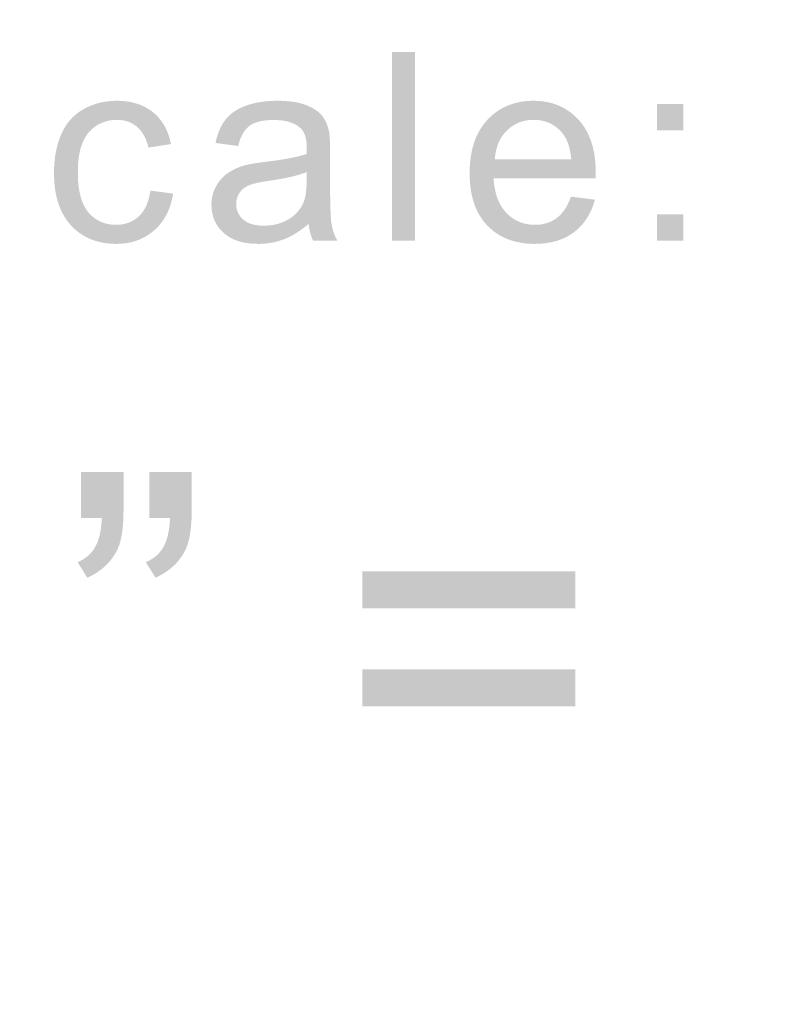
# Model space of a CAD drawing. Units: inches. Extents: x 0 to 8.5, y 0 to 11.
# Drawn here: x 7.6 to 7.8, y 1 to 1.2 of the extents above; entities that cross this region are included whole.
import ezdxf

# ---------------------------------------------------------------- set-up
doc = ezdxf.new("R2010")
doc.units = ezdxf.units.IN
doc.header["$LTSCALE"] = 0.03937
doc.header["$MEASUREMENT"] = 0
doc.layers.add('T Block', color=7, linetype='Continuous', true_color=0x000000)

msp = doc.modelspace()

# ---------------------------------------------------------------- hatches: boundary and pattern name
at = {"layer": 'T Block', "true_color": 0x000000, "extrusion": (0, 0, -1)}
for points in [[(-7.73593, 1.16657), (-7.73593, 1.21312), (-7.74164, 1.21312), (-7.74164, 1.16657)], [(-7.67638, 1.17893), (-7.68199, 1.17819), (-7.68193, 1.17783), (-7.68187, 1.17748), (-7.68179, 1.17713), (-7.68172, 1.17678), (-7.68163, 1.17644), (-7.68155, 1.1761), (-7.68145, 1.17577), (-7.68135, 1.17544), (-7.68125, 1.17512), (-7.68114, 1.17481), (-7.68102, 1.1745), (-7.6809, 1.17419), (-7.68077, 1.17389), (-7.68064, 1.17359), (-7.6805, 1.1733), (-7.68035, 1.17301), (-7.6802, 1.17273), (-7.68005, 1.17245), (-7.67989, 1.17218), (-7.67972, 1.17192), (-7.67955, 1.17165), (-7.67937, 1.1714), (-7.67918, 1.17114), (-7.67899, 1.1709), (-7.6788, 1.17065), (-7.6786, 1.17042), (-7.67839, 1.17018), (-7.67818, 1.16996), (-7.67796, 1.16973), (-7.67774, 1.16951), (-7.67751, 1.1693), (-7.67727, 1.16909), (-7.67703, 1.16889), (-7.67679, 1.1687), (-7.67655, 1.16851), (-7.6763, 1.16832), (-7.67605, 1.16815), (-7.67579, 1.16798), (-7.67553, 1.16782), (-7.67527, 1.16766), (-7.675, 1.16751), (-7.67474, 1.16736), (-7.67446, 1.16723), (-7.67419, 1.16709), (-7.67391, 1.16697), (-7.67363, 1.16685), (-7.67334, 1.16674), (-7.67305, 1.16663), (-7.67276, 1.16653), (-7.67246, 1.16644), (-7.67216, 1.16635), (-7.67186, 1.16627), (-7.67155, 1.1662), (-7.67124, 1.16613), (-7.67093, 1.16607), (-7.67061, 1.16602), (-7.67029, 1.16597), (-7.66997, 1.16593), (-7.66964, 1.16589), (-7.66931, 1.16586), (-7.66898, 1.16584), (-7.66864, 1.16582), (-7.6683, 1.16581), (-7.66795, 1.16581), (-7.66752, 1.16581), (-7.6671, 1.16583), (-7.66668, 1.16585), (-7.66627, 1.16588), (-7.66586, 1.16592), (-7.66545, 1.16597), (-7.66506, 1.16603), (-7.66466, 1.16609), (-7.66428, 1.16617), (-7.66389, 1.16625), (-7.66352, 1.16634), (-7.66314, 1.16645), (-7.66278, 1.16656), (-7.66242, 1.16668), (-7.66206, 1.1668), (-7.66171, 1.16694), (-7.66137, 1.16709), (-7.66103, 1.16724), (-7.66069, 1.1674), (-7.66036, 1.16757), (-7.66004, 1.16776), (-7.65972, 1.16795), (-7.65941, 1.16814), (-7.6591, 1.16835), (-7.6588, 1.16857), (-7.6585, 1.16879), (-7.65821, 1.16903), (-7.65792, 1.16927), (-7.65764, 1.16952), (-7.65737, 1.16978), (-7.6571, 1.17005), (-7.65683, 1.17033), (-7.65657, 1.17061), (-7.65632, 1.17091), (-7.65608, 1.17121), (-7.65584, 1.17152), (-7.65562, 1.17184), (-7.6554, 1.17217), (-7.65519, 1.1725), (-7.65499, 1.17284), (-7.65479, 1.17319), (-7.65461, 1.17354), (-7.65443, 1.17391), (-7.65426, 1.17428), (-7.6541, 1.17466), (-7.65395, 1.17504), (-7.65381, 1.17544), (-7.65367, 1.17584), (-7.65354, 1.17625), (-7.65342, 1.17667), (-7.65331, 1.17709), (-7.65321, 1.17752), (-7.65311, 1.17796), (-7.65303, 1.17841), (-7.65295, 1.17887), (-7.65288, 1.17933), (-7.65282, 1.1798), (-7.65276, 1.18028), (-7.65272, 1.18076), (-7.65268, 1.18126), (-7.65263, 1.18227), (-7.65261, 1.18331), (-7.65262, 1.18398), (-7.65264, 1.18465), (-7.65268, 1.1853), (-7.65273, 1.18595), (-7.65279, 1.18658), (-7.65287, 1.18721), (-7.65296, 1.18782), (-7.65307, 1.18842), (-7.65319, 1.18902), (-7.65333, 1.1896), (-7.65347, 1.19017), (-7.65364, 1.19073), (-7.65381, 1.19128), (-7.65401, 1.19182), (-7.65421, 1.19235), (-7.65443, 1.19287), (-7.65455, 1.19312), (-7.65466, 1.19337), (-7.65479, 1.19362), (-7.65491, 1.19386), (-7.65504, 1.1941), (-7.65518, 1.19433), (-7.65531, 1.19456), (-7.65545, 1.19479), (-7.6556, 1.19501), (-7.65575, 1.19523), (-7.6559, 1.19544), (-7.65605, 1.19565), (-7.65621, 1.19586), (-7.65637, 1.19606), (-7.65654, 1.19626), (-7.65671, 1.19645), (-7.65689, 1.19664), (-7.65706, 1.19683), (-7.65724, 1.19701), (-7.65743, 1.19719), (-7.65762, 1.19736), (-7.65781, 1.19753), (-7.65801, 1.1977), (-7.65821, 1.19786), (-7.65841, 1.19802), (-7.65862, 1.19817), (-7.65883, 1.19832), (-7.65904, 1.19847), (-7.65926, 1.19861), (-7.65948, 1.19875), (-7.65971, 1.19888), (-7.65994, 1.19901), (-7.6604, 1.19926), (-7.66087, 1.19949), (-7.66135, 1.19971), (-7.66183, 1.19991), (-7.66232, 1.20009), (-7.66281, 1.20026), (-7.6633, 1.20041), (-7.6638, 1.20055), (-7.66431, 1.20067), (-7.66482, 1.20077), (-7.66534, 1.20086), (-7.66586, 1.20093), (-7.66638, 1.20099), (-7.66692, 1.20103), (-7.66745, 1.20105), (-7.66799, 1.20106), (-7.66867, 1.20105), (-7.66934, 1.20102), (-7.66966, 1.20099), (-7.66998, 1.20096), (-7.6703, 1.20093), (-7.67061, 1.20089), (-7.67092, 1.20084), (-7.67123, 1.20079), (-7.67153, 1.20073), (-7.67183, 1.20067), (-7.67212, 1.2006), (-7.67241, 1.20053), (-7.6727, 1.20045), (-7.67298, 1.20036), (-7.67326, 1.20027), (-7.67354, 1.20018), (-7.67381, 1.20008), (-7.67407, 1.19997), (-7.67434, 1.19986), (-7.67459, 1.19974), (-7.67485, 1.19962), (-7.6751, 1.19949), (-7.67535, 1.19936), (-7.67559, 1.19922), (-7.67583, 1.19908), (-7.67607, 1.19893), (-7.6763, 1.19878), (-7.67653, 1.19862), (-7.67675, 1.19845), (-7.67697, 1.19828), (-7.67719, 1.1981), (-7.6774, 1.19792), (-7.67761, 1.19774), (-7.67781, 1.19755), (-7.67801, 1.19735), (-7.6782, 1.19715), (-7.67838, 1.19695), (-7.67857, 1.19674), (-7.67874, 1.19653), (-7.67891, 1.19631), (-7.67908, 1.19609), (-7.67924, 1.19586), (-7.6794, 1.19563), (-7.67955, 1.1954), (-7.6797, 1.19516), (-7.67984, 1.19491), (-7.67998, 1.19467), (-7.68011, 1.19441), (-7.68024, 1.19415), (-7.68036, 1.19389), (-7.68048, 1.19362), (-7.68059, 1.19335), (-7.6807, 1.19308), (-7.6808, 1.1928), (-7.6809, 1.19251), (-7.68099, 1.19222), (-7.68108, 1.19193), (-7.68117, 1.19163), (-7.68124, 1.19132), (-7.68132, 1.19102), (-7.68139, 1.1907), (-7.68145, 1.19039), (-7.68145, 1.19039), (-7.6759, 1.18953), (-7.6758, 1.18995), (-7.67568, 1.19036), (-7.67556, 1.19075), (-7.67543, 1.19113), (-7.67536, 1.19131), (-7.67528, 1.19149), (-7.67521, 1.19167), (-7.67513, 1.19185), (-7.67505, 1.19202), (-7.67497, 1.19219), (-7.67488, 1.19235), (-7.6748, 1.19251), (-7.67471, 1.19267), (-7.67461, 1.19282), (-7.67452, 1.19298), (-7.67442, 1.19312), (-7.67432, 1.19327), (-7.67422, 1.19341), (-7.67412, 1.19355), (-7.67401, 1.19369), (-7.6739, 1.19382), (-7.67379, 1.19395), (-7.67368, 1.19407), (-7.67357, 1.19419), (-7.67345, 1.19431), (-7.67333, 1.19443), (-7.67321, 1.19454), (-7.67308, 1.19465), (-7.67295, 1.19475), (-7.67283, 1.19485), (-7.6727, 1.19495), (-7.67256, 1.19505), (-7.67243, 1.19514), (-7.6723, 1.19523), (-7.67216, 1.19531), (-7.67202, 1.19539), (-7.67188, 1.19547), (-7.67174, 1.19555), (-7.6716, 1.19562), (-7.67145, 1.19569), (-7.6713, 1.19575), (-7.67116, 1.19581), (-7.67101, 1.19587), (-7.67085, 1.19593), (-7.6707, 1.19598), (-7.67055, 1.19603), (-7.67039, 1.19607), (-7.67023, 1.19611), (-7.67007, 1.19615), (-7.66991, 1.19619), (-7.66975, 1.19622), (-7.66958, 1.19625), (-7.66942, 1.19627), (-7.66925, 1.1963), (-7.66908, 1.19631), (-7.66891, 1.19633), (-7.66874, 1.19634), (-7.66856, 1.19635), (-7.66839, 1.19635), (-7.66821, 1.19636), (-7.66794, 1.19635), (-7.66768, 1.19634), (-7.66742, 1.19633), (-7.66716, 1.19631), (-7.6669, 1.19628), (-7.66665, 1.19625), (-7.6664, 1.19621), (-7.66615, 1.19616), (-7.66591, 1.19611), (-7.66567, 1.19605), (-7.66543, 1.19599), (-7.6652, 1.19592), (-7.66497, 1.19584), (-7.66474, 1.19576), (-7.66452, 1.19568), (-7.6643, 1.19558), (-7.66408, 1.19548), (-7.66386, 1.19538), (-7.66365, 1.19527), (-7.66344, 1.19515), (-7.66324, 1.19502), (-7.66304, 1.19489), (-7.66284, 1.19476), (-7.66264, 1.19462), (-7.66245, 1.19447), (-7.66226, 1.19431), (-7.66207, 1.19415), (-7.66189, 1.19399), (-7.66171, 1.19382), (-7.66153, 1.19364), (-7.66136, 1.19345), (-7.66119, 1.19326), (-7.66102, 1.19307), (-7.66086, 1.19286), (-7.66071, 1.19265), (-7.66056, 1.19243), (-7.66041, 1.19221), (-7.66027, 1.19198), (-7.66014, 1.19174), (-7.66001, 1.19149), (-7.65988, 1.19124), (-7.65977, 1.19098), (-7.65965, 1.19071), (-7.65954, 1.19043), (-7.65944, 1.19015), (-7.65934, 1.18986), (-7.65925, 1.18957), (-7.65916, 1.18927), (-7.65908, 1.18896), (-7.65901, 1.18864), (-7.65893, 1.18832), (-7.65887, 1.18799), (-7.65881, 1.18765), (-7.65875, 1.1873), (-7.65866, 1.18659), (-7.65858, 1.18585), (-7.65853, 1.18509), (-7.6585, 1.18429), (-7.65849, 1.18347), (-7.6585, 1.18264), (-7.65853, 1.18183), (-7.65858, 1.18105), (-7.65865, 1.1803), (-7.65874, 1.17958), (-7.65879, 1.17924), (-7.65885, 1.17889), (-7.65892, 1.17856), (-7.65898, 1.17823), (-7.65906, 1.17791), (-7.65914, 1.1776), (-7.65922, 1.1773), (-7.65931, 1.177), (-7.6594, 1.17671), (-7.6595, 1.17642), (-7.65961, 1.17615), (-7.65972, 1.17588), (-7.65983, 1.17561), (-7.65995, 1.17536), (-7.66008, 1.17511), (-7.66021, 1.17487), (-7.66034, 1.17464), (-7.66048, 1.17441), (-7.66063, 1.17419), (-7.66078, 1.17398), (-7.66093, 1.17378), (-7.66109, 1.17358), (-7.66125, 1.17339), (-7.66142, 1.17321), (-7.66159, 1.17303), (-7.66177, 1.17286), (-7.66194, 1.1727), (-7.66212, 1.17254), (-7.66231, 1.17238), (-7.66249, 1.17224), (-7.66268, 1.1721), (-7.66287, 1.17196), (-7.66307, 1.17183), (-7.66327, 1.17171), (-7.66347, 1.17159), (-7.66367, 1.17148), (-7.66388, 1.17137), (-7.66409, 1.17127), (-7.66431, 1.17118), (-7.66452, 1.17109), (-7.66475, 1.17101), (-7.66497, 1.17094), (-7.6652, 1.17087), (-7.66543, 1.17081), (-7.66566, 1.17075), (-7.6659, 1.1707), (-7.66613, 1.17065), (-7.66638, 1.17061), (-7.66662, 1.17058), (-7.66687, 1.17055), (-7.66712, 1.17053), (-7.66738, 1.17052), (-7.66764, 1.17051), (-7.6679, 1.1705), (-7.66811, 1.17051), (-7.66831, 1.17051), (-7.66852, 1.17052), (-7.66872, 1.17054), (-7.66892, 1.17055), (-7.66912, 1.17058), (-7.66932, 1.1706), (-7.66951, 1.17063), (-7.6697, 1.17067), (-7.66989, 1.17071), (-7.67008, 1.17075), (-7.67026, 1.1708), (-7.67045, 1.17085), (-7.67063, 1.1709), (-7.67081, 1.17096), (-7.67098, 1.17102), (-7.67116, 1.17109), (-7.67133, 1.17116), (-7.6715, 1.17124), (-7.67167, 1.17131), (-7.67183, 1.1714), (-7.672, 1.17148), (-7.67216, 1.17158), (-7.67232, 1.17167), (-7.67247, 1.17177), (-7.67263, 1.17187), (-7.67278, 1.17198), (-7.67293, 1.17209), (-7.67308, 1.17221), (-7.67323, 1.17233), (-7.67337, 1.17245), (-7.67351, 1.17258), (-7.67365, 1.17271), (-7.67379, 1.17284), (-7.67392, 1.17298), (-7.67405, 1.17313), (-7.67418, 1.17328), (-7.6743, 1.17343), (-7.67442, 1.17358), (-7.67454, 1.17375), (-7.67465, 1.17391), (-7.67476, 1.17408), (-7.67487, 1.17426), (-7.67497, 1.17443), (-7.67507, 1.17462), (-7.67517, 1.17481), (-7.67527, 1.175), (-7.67536, 1.17519), (-7.67545, 1.17539), (-7.67553, 1.1756), (-7.67561, 1.17581), (-7.67569, 1.17602), (-7.67576, 1.17624), (-7.67584, 1.17646), (-7.6759, 1.17669), (-7.67597, 1.17692), (-7.67609, 1.1774), (-7.6762, 1.17789), (-7.67629, 1.1784)], [(-7.80128, 1.19379), (-7.80128, 1.2003), (-7.80779, 1.2003), (-7.80779, 1.19379)], [(-7.80128, 1.16657), (-7.80128, 1.17308), (-7.80779, 1.17308), (-7.80779, 1.16657)], [(-7.6593, 1.09824), (-7.6593, 1.10958), (-7.6593, 1.10958), (-7.66977, 1.10958), (-7.66977, 1.10958), (-7.66977, 1.10063), (-7.66974, 1.09887), (-7.66971, 1.09804), (-7.66967, 1.09725), (-7.66961, 1.09648), (-7.66954, 1.09575), (-7.66945, 1.09504), (-7.66935, 1.09437), (-7.66924, 1.09373), (-7.66912, 1.09313), (-7.66898, 1.09255), (-7.6689, 1.09228), (-7.66883, 1.09201), (-7.66875, 1.09175), (-7.66866, 1.0915), (-7.66858, 1.09125), (-7.66848, 1.09102), (-7.66839, 1.09079), (-7.66829, 1.09057), (-7.66819, 1.09036), (-7.66809, 1.09015), (-7.66794, 1.08988), (-7.66779, 1.08961), (-7.66763, 1.08935), (-7.66746, 1.08909), (-7.6673, 1.08883), (-7.66712, 1.08858), (-7.66694, 1.08833), (-7.66676, 1.08809), (-7.66657, 1.08785), (-7.66638, 1.08762), (-7.66618, 1.08739), (-7.66597, 1.08716), (-7.66576, 1.08694), (-7.66555, 1.08672), (-7.66533, 1.08651), (-7.66511, 1.0863), (-7.66488, 1.0861), (-7.66464, 1.0859), (-7.6644, 1.0857), (-7.66416, 1.08551), (-7.66391, 1.08532), (-7.66365, 1.08514), (-7.66339, 1.08496), (-7.66313, 1.08478), (-7.66286, 1.08461), (-7.66258, 1.08444), (-7.6623, 1.08428), (-7.66201, 1.08412), (-7.66172, 1.08397), (-7.66143, 1.08382), (-7.66113, 1.08368), (-7.66082, 1.08354), (-7.66082, 1.08354), (-7.65843, 1.08739), (-7.65861, 1.08746), (-7.65879, 1.08754), (-7.65897, 1.08762), (-7.65914, 1.08771), (-7.65931, 1.0878), (-7.65948, 1.08788), (-7.65964, 1.08798), (-7.6598, 1.08807), (-7.65996, 1.08817), (-7.66012, 1.08827), (-7.66027, 1.08837), (-7.66042, 1.08848), (-7.66056, 1.08859), (-7.66071, 1.0887), (-7.66085, 1.08881), (-7.66099, 1.08893), (-7.66112, 1.08905), (-7.66125, 1.08917), (-7.66138, 1.08929), (-7.66151, 1.08942), (-7.66163, 1.08955), (-7.66175, 1.08968), (-7.66187, 1.08982), (-7.66199, 1.08995), (-7.6621, 1.0901), (-7.66221, 1.09024), (-7.66231, 1.09038), (-7.66242, 1.09053), (-7.66252, 1.09069), (-7.66261, 1.09084), (-7.66271, 1.091), (-7.6628, 1.09116), (-7.66289, 1.09132), (-7.66297, 1.09149), (-7.66306, 1.09166), (-7.66314, 1.09183), (-7.66322, 1.09201), (-7.6633, 1.09219), (-7.66337, 1.09238), (-7.66344, 1.09257), (-7.66351, 1.09276), (-7.66358, 1.09296), (-7.6637, 1.09336), (-7.66382, 1.09378), (-7.66392, 1.09422), (-7.66401, 1.09467), (-7.6641, 1.09513), (-7.66417, 1.09561), (-7.66424, 1.09611), (-7.66429, 1.09662), (-7.66434, 1.09714), (-7.66437, 1.09768), (-7.6644, 1.09824), (-7.6644, 1.09824)], [(-7.67612, 1.09824), (-7.67612, 1.10958), (-7.67612, 1.10958), (-7.68659, 1.10958), (-7.68659, 1.10958), (-7.68659, 1.10063), (-7.68656, 1.09887), (-7.68653, 1.09804), (-7.68649, 1.09725), (-7.68643, 1.09648), (-7.68635, 1.09575), (-7.68627, 1.09504), (-7.68617, 1.09437), (-7.68606, 1.09373), (-7.68593, 1.09313), (-7.6858, 1.09255), (-7.68572, 1.09228), (-7.68565, 1.09201), (-7.68556, 1.09175), (-7.68548, 1.0915), (-7.68539, 1.09125), (-7.6853, 1.09102), (-7.68521, 1.09079), (-7.68511, 1.09057), (-7.68501, 1.09036), (-7.68491, 1.09015), (-7.68476, 1.08988), (-7.68461, 1.08961), (-7.68445, 1.08935), (-7.68428, 1.08909), (-7.68411, 1.08883), (-7.68394, 1.08858), (-7.68376, 1.08833), (-7.68358, 1.08809), (-7.68339, 1.08785), (-7.68319, 1.08762), (-7.683, 1.08739), (-7.68279, 1.08716), (-7.68258, 1.08694), (-7.68237, 1.08672), (-7.68215, 1.08651), (-7.68192, 1.0863), (-7.68169, 1.0861), (-7.68146, 1.0859), (-7.68122, 1.0857), (-7.68098, 1.08551), (-7.68073, 1.08532), (-7.68047, 1.08514), (-7.68021, 1.08496), (-7.67994, 1.08478), (-7.67967, 1.08461), (-7.6794, 1.08444), (-7.67912, 1.08428), (-7.67883, 1.08412), (-7.67854, 1.08397), (-7.67825, 1.08382), (-7.67794, 1.08368), (-7.67764, 1.08354), (-7.67764, 1.08354), (-7.67525, 1.08739), (-7.67543, 1.08746), (-7.67561, 1.08754), (-7.67579, 1.08762), (-7.67596, 1.08771), (-7.67613, 1.0878), (-7.6763, 1.08788), (-7.67646, 1.08798), (-7.67662, 1.08807), (-7.67678, 1.08817), (-7.67694, 1.08827), (-7.67709, 1.08837), (-7.67724, 1.08848), (-7.67738, 1.08859), (-7.67753, 1.0887), (-7.67767, 1.08881), (-7.67781, 1.08893), (-7.67794, 1.08905), (-7.67807, 1.08917), (-7.6782, 1.08929), (-7.67833, 1.08942), (-7.67845, 1.08955), (-7.67857, 1.08968), (-7.67869, 1.08982), (-7.6788, 1.08995), (-7.67892, 1.0901), (-7.67902, 1.09024), (-7.67913, 1.09038), (-7.67923, 1.09053), (-7.67933, 1.09069), (-7.67943, 1.09084), (-7.67953, 1.091), (-7.67962, 1.09116), (-7.67971, 1.09132), (-7.67979, 1.09149), (-7.67988, 1.09166), (-7.67996, 1.09183), (-7.68004, 1.09201), (-7.68011, 1.09219), (-7.68019, 1.09238), (-7.68026, 1.09257), (-7.68033, 1.09276), (-7.68039, 1.09296), (-7.68052, 1.09336), (-7.68063, 1.09378), (-7.68074, 1.09422), (-7.68083, 1.09467), (-7.68092, 1.09513), (-7.68099, 1.09561), (-7.68106, 1.09611), (-7.68111, 1.09662), (-7.68116, 1.09714), (-7.68119, 1.09768), (-7.68122, 1.09824), (-7.68122, 1.09824)], [(-7.78115, 1.07599), (-7.72864, 1.07599), (-7.72864, 1.08511), (-7.78115, 1.08511)], [(-7.78115, 1.05185), (-7.72864, 1.05185), (-7.72864, 1.06097), (-7.78115, 1.06097)]]:
    msp.add_hatch(color=18, dxfattribs=at).paths.add_polyline_path(points, flags=0)
h = msp.add_hatch(color=18, dxfattribs=at)
h.paths.add_polyline_path([(-7.7154, 1.17073), (-7.71461, 1.17008), (-7.71422, 1.16978), (-7.71382, 1.16948), (-7.71344, 1.1692), (-7.71305, 1.16893), (-7.71266, 1.16867), (-7.71228, 1.16843), (-7.7119, 1.16819), (-7.71152, 1.16797), (-7.71114, 1.16777), (-7.71076, 1.16757), (-7.71039, 1.16739), (-7.71002, 1.16722), (-7.70965, 1.16707), (-7.70928, 1.16692), (-7.70891, 1.16679), (-7.70854, 1.16666), (-7.70817, 1.16654), (-7.70779, 1.16643), (-7.70741, 1.16633), (-7.70702, 1.16624), (-7.70663, 1.16616), (-7.70624, 1.16609), (-7.70584, 1.16602), (-7.70544, 1.16597), (-7.70504, 1.16592), (-7.70463, 1.16588), (-7.70422, 1.16585), (-7.70381, 1.16583), (-7.70339, 1.16581), (-7.70297, 1.16581), (-7.70229, 1.16582), (-7.70163, 1.16585), (-7.7013, 1.16588), (-7.70098, 1.16591), (-7.70067, 1.16594), (-7.70036, 1.16598), (-7.70005, 1.16603), (-7.69975, 1.16608), (-7.69946, 1.16613), (-7.69917, 1.16619), (-7.69888, 1.16626), (-7.6986, 1.16633), (-7.69833, 1.16641), (-7.69806, 1.16649), (-7.6978, 1.16658), (-7.69754, 1.16667), (-7.69728, 1.16677), (-7.69703, 1.16687), (-7.69679, 1.16698), (-7.69655, 1.16709), (-7.69631, 1.16721), (-7.69608, 1.16734), (-7.69586, 1.16747), (-7.69564, 1.1676), (-7.69543, 1.16774), (-7.69522, 1.16789), (-7.69501, 1.16804), (-7.69481, 1.1682), (-7.69462, 1.16836), (-7.69443, 1.16852), (-7.69425, 1.16869), (-7.69407, 1.16887), (-7.6939, 1.16904), (-7.69373, 1.16922), (-7.69357, 1.16941), (-7.69342, 1.16959), (-7.69327, 1.16978), (-7.69313, 1.16997), (-7.69299, 1.17017), (-7.69286, 1.17036), (-7.69273, 1.17057), (-7.69261, 1.17077), (-7.6925, 1.17098), (-7.69239, 1.17119), (-7.69229, 1.1714), (-7.69219, 1.17161), (-7.6921, 1.17183), (-7.69202, 1.17205), (-7.69194, 1.17228), (-7.69187, 1.17251), (-7.6918, 1.17274), (-7.69174, 1.17297), (-7.69168, 1.17321), (-7.69163, 1.17345), (-7.69159, 1.17369), (-7.69155, 1.17393), (-7.69152, 1.17418), (-7.69149, 1.17443), (-7.69147, 1.17469), (-7.69146, 1.17494), (-7.69145, 1.1752), (-7.69145, 1.17547), (-7.69145, 1.17577), (-7.69146, 1.17608), (-7.69149, 1.17638), (-7.69152, 1.17668), (-7.69156, 1.17697), (-7.6916, 1.17726), (-7.69166, 1.17755), (-7.69173, 1.17783), (-7.6918, 1.17811), (-7.69189, 1.17839), (-7.69198, 1.17867), (-7.69208, 1.17894), (-7.69219, 1.1792), (-7.69231, 1.17947), (-7.69244, 1.17973), (-7.69257, 1.17998), (-7.69272, 1.18024), (-7.69287, 1.18049), (-7.69302, 1.18073), (-7.69318, 1.18096), (-7.69335, 1.18119), (-7.69352, 1.18141), (-7.69369, 1.18163), (-7.69388, 1.18184), (-7.69406, 1.18204), (-7.69426, 1.18223), (-7.69445, 1.18243), (-7.69466, 1.18261), (-7.69487, 1.18279), (-7.69508, 1.18296), (-7.6953, 1.18312), (-7.69553, 1.18328), (-7.69576, 1.18343), (-7.69599, 1.18358), (-7.69623, 1.18372), (-7.69647, 1.18385), (-7.69672, 1.18399), (-7.69696, 1.18412), (-7.69722, 1.18424), (-7.69747, 1.18436), (-7.69773, 1.18447), (-7.69799, 1.18458), (-7.69826, 1.18469), (-7.69853, 1.18479), (-7.6988, 1.18489), (-7.69907, 1.18498), (-7.69935, 1.18507), (-7.69964, 1.18515), (-7.70009, 1.18526), (-7.70059, 1.18537), (-7.70114, 1.18548), (-7.70175, 1.18559), (-7.70313, 1.1858), (-7.70472, 1.18601), (-7.70796, 1.18644), (-7.7094, 1.18667), (-7.71073, 1.18691), (-7.71195, 1.18716), (-7.71306, 1.18742), (-7.71357, 1.18756), (-7.71405, 1.18769), (-7.7145, 1.18783), (-7.71492, 1.18797), (-7.71495, 1.18947), (-7.71494, 1.18989), (-7.71493, 1.19031), (-7.71491, 1.19051), (-7.71489, 1.1907), (-7.71487, 1.1909), (-7.71485, 1.19109), (-7.71482, 1.19127), (-7.71479, 1.19145), (-7.71476, 1.19163), (-7.71472, 1.1918), (-7.71468, 1.19197), (-7.71464, 1.19213), (-7.71459, 1.19229), (-7.71454, 1.19245), (-7.71449, 1.1926), (-7.71444, 1.19275), (-7.71438, 1.19289), (-7.71431, 1.19303), (-7.71425, 1.19316), (-7.71418, 1.1933), (-7.71411, 1.19342), (-7.71404, 1.19355), (-7.71396, 1.19367), (-7.71392, 1.19372), (-7.71388, 1.19378), (-7.71383, 1.19384), (-7.71379, 1.19389), (-7.71375, 1.19395), (-7.7137, 1.194), (-7.71366, 1.19405), (-7.71361, 1.1941), (-7.71357, 1.19415), (-7.71352, 1.1942), (-7.71347, 1.19425), (-7.71342, 1.1943), (-7.71337, 1.19434), (-7.71332, 1.19439), (-7.71318, 1.19451), (-7.71304, 1.19462), (-7.7129, 1.19473), (-7.71275, 1.19484), (-7.71259, 1.19495), (-7.71243, 1.19505), (-7.71227, 1.19514), (-7.7121, 1.19524), (-7.71193, 1.19532), (-7.71175, 1.19541), (-7.71157, 1.19549), (-7.71139, 1.19557), (-7.7112, 1.19564), (-7.71101, 1.19571), (-7.71081, 1.19578), (-7.71061, 1.19584), (-7.7104, 1.1959), (-7.71019, 1.19596), (-7.70998, 1.19601), (-7.70976, 1.19605), (-7.70954, 1.1961), (-7.70931, 1.19614), (-7.70908, 1.19617), (-7.70885, 1.19621), (-7.70861, 1.19623), (-7.70837, 1.19626), (-7.70787, 1.1963), (-7.70736, 1.19632), (-7.70683, 1.19633), (-7.70633, 1.19632), (-7.70585, 1.19631), (-7.70538, 1.19628), (-7.70494, 1.19624), (-7.70451, 1.19619), (-7.70409, 1.19613), (-7.70369, 1.19606), (-7.7035, 1.19602), (-7.70331, 1.19597), (-7.70313, 1.19593), (-7.70295, 1.19588), (-7.70277, 1.19583), (-7.7026, 1.19578), (-7.70243, 1.19572), (-7.70227, 1.19566), (-7.70211, 1.1956), (-7.70195, 1.19553), (-7.7018, 1.19547), (-7.70166, 1.1954), (-7.70151, 1.19532), (-7.70137, 1.19525), (-7.70124, 1.19517), (-7.70111, 1.19509), (-7.70098, 1.195), (-7.70086, 1.19492), (-7.70074, 1.19483), (-7.70062, 1.19473), (-7.70051, 1.19463), (-7.7004, 1.19453), (-7.70028, 1.19442), (-7.70018, 1.19431), (-7.70007, 1.19419), (-7.69996, 1.19407), (-7.69986, 1.19395), (-7.69976, 1.19382), (-7.69966, 1.19368), (-7.69956, 1.19355), (-7.69947, 1.1934), (-7.69937, 1.19326), (-7.69928, 1.19311), (-7.69919, 1.19295), (-7.6991, 1.1928), (-7.69902, 1.19263), (-7.69893, 1.19247), (-7.69885, 1.19229), (-7.69877, 1.19212), (-7.69869, 1.19194), (-7.69854, 1.19157), (-7.6984, 1.19118), (-7.69827, 1.19077), (-7.69814, 1.19035), (-7.69802, 1.18991), (-7.69802, 1.18991), (-7.69244, 1.19067), (-7.69253, 1.19111), (-7.69264, 1.19155), (-7.69275, 1.19197), (-7.69288, 1.19238), (-7.693, 1.19278), (-7.69314, 1.19317), (-7.69329, 1.19355), (-7.69344, 1.19391), (-7.6936, 1.19427), (-7.69377, 1.19462), (-7.69395, 1.19495), (-7.69413, 1.19528), (-7.69432, 1.19559), (-7.69452, 1.19589), (-7.69463, 1.19604), (-7.69473, 1.19618), (-7.69484, 1.19633), (-7.69506, 1.1966), (-7.69517, 1.19674), (-7.69529, 1.19687), (-7.69541, 1.197), (-7.69553, 1.19713), (-7.69566, 1.19726), (-7.69578, 1.19738), (-7.69592, 1.19751), (-7.69605, 1.19763), (-7.69619, 1.19775), (-7.69633, 1.19786), (-7.69647, 1.19798), (-7.69662, 1.19809), (-7.69677, 1.1982), (-7.69692, 1.19831), (-7.69708, 1.19842), (-7.6974, 1.19863), (-7.69774, 1.19883), (-7.69808, 1.19902), (-7.69844, 1.19921), (-7.69881, 1.19938), (-7.69919, 1.19955), (-7.69958, 1.19971), (-7.69999, 1.19987), (-7.70041, 1.20001), (-7.70083, 1.20015), (-7.70126, 1.20027), (-7.70171, 1.20039), (-7.70216, 1.20049), (-7.70261, 1.20059), (-7.70308, 1.20068), (-7.70356, 1.20076), (-7.70404, 1.20083), (-7.70453, 1.20089), (-7.70503, 1.20094), (-7.70553, 1.20099), (-7.70605, 1.20102), (-7.70657, 1.20104), (-7.7071, 1.20106), (-7.70764, 1.20106), (-7.7087, 1.20105), (-7.7097, 1.201), (-7.71019, 1.20096), (-7.71066, 1.20092), (-7.71111, 1.20087), (-7.71156, 1.20081), (-7.71199, 1.20074), (-7.71241, 1.20066), (-7.71282, 1.20058), (-7.71321, 1.20049), (-7.7136, 1.20039), (-7.71396, 1.20028), (-7.71432, 1.20017), (-7.71467, 1.20004), (-7.715, 1.19992), (-7.71532, 1.19978), (-7.71562, 1.19964), (-7.71592, 1.1995), (-7.71621, 1.19936), (-7.71648, 1.19921), (-7.71675, 1.19905), (-7.717, 1.19889), (-7.71725, 1.19873), (-7.71748, 1.19857), (-7.71759, 1.19848), (-7.7177, 1.1984), (-7.71781, 1.19831), (-7.71791, 1.19822), (-7.71801, 1.19813), (-7.71811, 1.19804), (-7.7182, 1.19795), (-7.7183, 1.19786), (-7.71839, 1.19777), (-7.71847, 1.19767), (-7.71856, 1.19758), (-7.71864, 1.19748), (-7.71879, 1.19729), (-7.71894, 1.19709), (-7.71909, 1.19688), (-7.71922, 1.19667), (-7.71936, 1.19644), (-7.71948, 1.19622), (-7.7196, 1.19598), (-7.71972, 1.19574), (-7.71982, 1.1955), (-7.71993, 1.19525), (-7.72002, 1.19499), (-7.72011, 1.19472), (-7.7202, 1.19445), (-7.72028, 1.19417), (-7.72035, 1.19389), (-7.72042, 1.1936), (-7.72045, 1.19341), (-7.72048, 1.1932), (-7.72051, 1.19297), (-7.72054, 1.19272), (-7.72059, 1.19217), (-7.72063, 1.19155), (-7.72068, 1.19008), (-7.7207, 1.18833), (-7.7207, 1.18833), (-7.7207, 1.1807), (-7.72072, 1.17708), (-7.72079, 1.17419), (-7.72084, 1.17303), (-7.72091, 1.17204), (-7.72094, 1.17162), (-7.72098, 1.17124), (-7.72102, 1.17091), (-7.72107, 1.17063), (-7.72112, 1.17036), (-7.72117, 1.1701), (-7.72123, 1.16984), (-7.72129, 1.16958), (-7.72136, 1.16932), (-7.72144, 1.16906), (-7.72152, 1.16881), (-7.72161, 1.16855), (-7.7217, 1.1683), (-7.7218, 1.16805), (-7.7219, 1.1678), (-7.72201, 1.16755), (-7.72213, 1.1673), (-7.72225, 1.16706), (-7.72237, 1.16681), (-7.72251, 1.16657), (-7.72251, 1.16657), (-7.71654, 1.16657), (-7.71643, 1.16679), (-7.71632, 1.16702), (-7.71622, 1.16726), (-7.71613, 1.1675), (-7.71604, 1.16774), (-7.71596, 1.16799), (-7.71588, 1.16824), (-7.71581, 1.1685), (-7.71574, 1.16876), (-7.71567, 1.16903), (-7.71561, 1.1693), (-7.71556, 1.16958), (-7.71551, 1.16986), (-7.71547, 1.17015), (-7.71543, 1.17044)], flags=0)
h.paths.add_polyline_path([(-7.71492, 1.1835), (-7.71452, 1.18334), (-7.7141, 1.18319), (-7.71365, 1.18304), (-7.71317, 1.18289), (-7.71267, 1.18274), (-7.71215, 1.1826), (-7.71103, 1.18232), (-7.70981, 1.18206), (-7.7085, 1.18181), (-7.70709, 1.18157), (-7.70558, 1.18134), (-7.70395, 1.18108), (-7.70323, 1.18094), (-7.70257, 1.1808), (-7.70198, 1.18065), (-7.70171, 1.18058), (-7.70145, 1.1805), (-7.70122, 1.18043), (-7.70099, 1.18035), (-7.70079, 1.18027), (-7.70069, 1.18023), (-7.70042, 1.18011), (-7.70024, 1.18002), (-7.70007, 1.17993), (-7.69991, 1.17984), (-7.69983, 1.17979), (-7.69975, 1.17974), (-7.69967, 1.17969), (-7.69959, 1.17963), (-7.69952, 1.17958), (-7.69944, 1.17952), (-7.69937, 1.17947), (-7.6993, 1.17941), (-7.69923, 1.17935), (-7.69916, 1.17929), (-7.69909, 1.17923), (-7.69903, 1.17917), (-7.69896, 1.17911), (-7.6989, 1.17904), (-7.69884, 1.17898), (-7.69878, 1.17891), (-7.69872, 1.17884), (-7.69866, 1.17877), (-7.6986, 1.1787), (-7.69854, 1.17863), (-7.69849, 1.17856), (-7.69844, 1.17848), (-7.69839, 1.17841), (-7.69829, 1.17825), (-7.69824, 1.17818), (-7.69819, 1.1781), (-7.69815, 1.17802), (-7.69811, 1.17794), (-7.69807, 1.17786), (-7.69803, 1.17778), (-7.69799, 1.1777), (-7.69795, 1.17762), (-7.69792, 1.17754), (-7.69789, 1.17746), (-7.69785, 1.17738), (-7.69782, 1.1773), (-7.6978, 1.17721), (-7.69777, 1.17713), (-7.69774, 1.17704), (-7.69772, 1.17696), (-7.6977, 1.17687), (-7.69768, 1.17679), (-7.69766, 1.1767), (-7.69764, 1.17661), (-7.69762, 1.17653), (-7.69761, 1.17644), (-7.6976, 1.17635), (-7.69759, 1.17626), (-7.69758, 1.17617), (-7.69756, 1.17599), (-7.69755, 1.1758), (-7.69755, 1.17562), (-7.69755, 1.17548), (-7.69756, 1.17533), (-7.69756, 1.1752), (-7.69758, 1.17506), (-7.69759, 1.17492), (-7.69761, 1.17479), (-7.69763, 1.17466), (-7.69766, 1.17452), (-7.69768, 1.17439), (-7.69772, 1.17426), (-7.69775, 1.17414), (-7.69779, 1.17401), (-7.69783, 1.17389), (-7.69788, 1.17376), (-7.69793, 1.17364), (-7.69798, 1.17352), (-7.69803, 1.1734), (-7.69809, 1.17329), (-7.69815, 1.17317), (-7.69822, 1.17306), (-7.69829, 1.17295), (-7.69836, 1.17283), (-7.69844, 1.17272), (-7.69852, 1.17262), (-7.6986, 1.17251), (-7.69868, 1.1724), (-7.69877, 1.1723), (-7.69887, 1.1722), (-7.69896, 1.1721), (-7.69906, 1.172), (-7.69916, 1.1719), (-7.69927, 1.17181), (-7.69938, 1.17171), (-7.69949, 1.17162), (-7.69961, 1.17153), (-7.69973, 1.17145), (-7.69985, 1.17137), (-7.69998, 1.17129), (-7.70011, 1.17121), (-7.70024, 1.17114), (-7.70037, 1.17107), (-7.70051, 1.171), (-7.70065, 1.17094), (-7.7008, 1.17088), (-7.70094, 1.17082), (-7.70109, 1.17077), (-7.70125, 1.17071), (-7.70141, 1.17066), (-7.70157, 1.17062), (-7.70173, 1.17058), (-7.7019, 1.17054), (-7.70207, 1.1705), (-7.70224, 1.17046), (-7.70241, 1.17043), (-7.70259, 1.17041), (-7.70278, 1.17038), (-7.70296, 1.17036), (-7.70315, 1.17034), (-7.70353, 1.17031), (-7.70393, 1.17029), (-7.70434, 1.17029), (-7.70475, 1.17029), (-7.70516, 1.17031), (-7.70556, 1.17034), (-7.70595, 1.17038), (-7.70634, 1.17043), (-7.70672, 1.17049), (-7.70709, 1.17056), (-7.70746, 1.17064), (-7.70783, 1.17074), (-7.70819, 1.17085), (-7.70854, 1.17096), (-7.70889, 1.17109), (-7.70923, 1.17123), (-7.70956, 1.17139), (-7.70973, 1.17147), (-7.70989, 1.17155), (-7.71006, 1.17164), (-7.71022, 1.17172), (-7.71053, 1.17191), (-7.71069, 1.172), (-7.71084, 1.1721), (-7.71099, 1.1722), (-7.71113, 1.1723), (-7.71127, 1.17241), (-7.71141, 1.17251), (-7.71155, 1.17262), (-7.71169, 1.17273), (-7.71182, 1.17285), (-7.71195, 1.17296), (-7.71208, 1.17308), (-7.7122, 1.1732), (-7.71233, 1.17332), (-7.71244, 1.17344), (-7.71256, 1.17356), (-7.71268, 1.17369), (-7.71279, 1.17382), (-7.7129, 1.17395), (-7.713, 1.17409), (-7.71311, 1.17422), (-7.71321, 1.17436), (-7.71331, 1.1745), (-7.7134, 1.17464), (-7.7135, 1.17478), (-7.71359, 1.17493), (-7.71368, 1.17508), (-7.71376, 1.17522), (-7.71384, 1.17538), (-7.71392, 1.17553), (-7.714, 1.17568), (-7.71406, 1.17581), (-7.71411, 1.17593), (-7.71416, 1.17606), (-7.71422, 1.1762), (-7.71427, 1.17633), (-7.71431, 1.17648), (-7.71436, 1.17662), (-7.7144, 1.17677), (-7.71449, 1.17707), (-7.71456, 1.1774), (-7.71463, 1.17773), (-7.71469, 1.17808), (-7.71475, 1.17845), (-7.71479, 1.17883), (-7.71483, 1.17922), (-7.71487, 1.17963), (-7.71489, 1.18005), (-7.71491, 1.18048), (-7.71492, 1.18139), (-7.71492, 1.1814)], flags=0)
h = msp.add_hatch(color=18, dxfattribs=at)
h.paths.add_polyline_path([(-7.7801, 1.17743), (-7.78601, 1.1767), (-7.78582, 1.17606), (-7.78573, 1.17575), (-7.78562, 1.17544), (-7.78551, 1.17514), (-7.7854, 1.17484), (-7.78528, 1.17454), (-7.78516, 1.17426), (-7.78503, 1.17397), (-7.7849, 1.17369), (-7.78476, 1.17341), (-7.78462, 1.17314), (-7.78448, 1.17288), (-7.78433, 1.17261), (-7.78417, 1.17236), (-7.78401, 1.1721), (-7.78385, 1.17185), (-7.78368, 1.17161), (-7.78351, 1.17137), (-7.78333, 1.17114), (-7.78315, 1.17091), (-7.78296, 1.17068), (-7.78277, 1.17046), (-7.78257, 1.17024), (-7.78237, 1.17003), (-7.78216, 1.16982), (-7.78195, 1.16962), (-7.78174, 1.16942), (-7.78152, 1.16923), (-7.78129, 1.16904), (-7.78106, 1.16885), (-7.78083, 1.16867), (-7.78059, 1.1685), (-7.78035, 1.16833), (-7.7801, 1.16816), (-7.77985, 1.168), (-7.77959, 1.16785), (-7.77934, 1.1677), (-7.77907, 1.16756), (-7.77881, 1.16742), (-7.77853, 1.16729), (-7.77826, 1.16716), (-7.77798, 1.16704), (-7.7777, 1.16693), (-7.77741, 1.16682), (-7.77712, 1.16671), (-7.77682, 1.16662), (-7.77652, 1.16652), (-7.77622, 1.16644), (-7.77591, 1.16636), (-7.7756, 1.16628), (-7.77528, 1.16621), (-7.77496, 1.16615), (-7.77464, 1.16609), (-7.77431, 1.16604), (-7.77398, 1.16599), (-7.77364, 1.16595), (-7.7733, 1.16591), (-7.77261, 1.16586), (-7.7719, 1.16582), (-7.77117, 1.16581), (-7.77071, 1.16581), (-7.77026, 1.16583), (-7.76981, 1.16585), (-7.76937, 1.16588), (-7.76894, 1.16592), (-7.76851, 1.16597), (-7.76808, 1.16603), (-7.76767, 1.1661), (-7.76726, 1.16617), (-7.76685, 1.16626), (-7.76645, 1.16635), (-7.76606, 1.16645), (-7.76567, 1.16656), (-7.76529, 1.16668), (-7.76491, 1.16681), (-7.76454, 1.16695), (-7.76418, 1.1671), (-7.76382, 1.16725), (-7.76347, 1.16742), (-7.76312, 1.16759), (-7.76278, 1.16777), (-7.76245, 1.16796), (-7.76212, 1.16816), (-7.7618, 1.16837), (-7.76148, 1.16859), (-7.76117, 1.16882), (-7.76087, 1.16905), (-7.76057, 1.1693), (-7.76028, 1.16955), (-7.75999, 1.16982), (-7.75971, 1.17009), (-7.75944, 1.17037), (-7.75917, 1.17066), (-7.75891, 1.17095), (-7.75866, 1.17125), (-7.75842, 1.17156), (-7.75819, 1.17188), (-7.75797, 1.17221), (-7.75775, 1.17254), (-7.75754, 1.17288), (-7.75734, 1.17322), (-7.75715, 1.17357), (-7.75697, 1.17393), (-7.7568, 1.1743), (-7.75664, 1.17468), (-7.75648, 1.17506), (-7.75633, 1.17544), (-7.75619, 1.17584), (-7.75606, 1.17624), (-7.75594, 1.17665), (-7.75582, 1.17707), (-7.75572, 1.17749), (-7.75562, 1.17793), (-7.75553, 1.17837), (-7.75545, 1.17881), (-7.75538, 1.17926), (-7.75532, 1.17972), (-7.75526, 1.18019), (-7.75522, 1.18067), (-7.75518, 1.18115), (-7.75515, 1.18164), (-7.75513, 1.18213), (-7.75511, 1.18314), (-7.75513, 1.1842), (-7.75518, 1.18522), (-7.75522, 1.18571), (-7.75526, 1.18621), (-7.75532, 1.18669), (-7.75538, 1.18717), (-7.75546, 1.18763), (-7.75554, 1.1881), (-7.75563, 1.18855), (-7.75573, 1.189), (-7.75583, 1.18943), (-7.75595, 1.18987), (-7.75607, 1.19029), (-7.7562, 1.19071), (-7.75634, 1.19112), (-7.75649, 1.19152), (-7.75665, 1.19191), (-7.75682, 1.1923), (-7.75699, 1.19268), (-7.75718, 1.19305), (-7.75737, 1.19341), (-7.75757, 1.19377), (-7.75778, 1.19412), (-7.758, 1.19446), (-7.75823, 1.19479), (-7.75846, 1.19512), (-7.75871, 1.19544), (-7.75896, 1.19575), (-7.75922, 1.19606), (-7.75949, 1.19636), (-7.75977, 1.19664), (-7.76005, 1.19692), (-7.76034, 1.1972), (-7.76063, 1.19746), (-7.76092, 1.19771), (-7.76123, 1.19795), (-7.76153, 1.19819), (-7.76184, 1.19841), (-7.76216, 1.19863), (-7.76248, 1.19884), (-7.76281, 1.19903), (-7.76314, 1.19922), (-7.76348, 1.1994), (-7.76382, 1.19957), (-7.76417, 1.19973), (-7.76452, 1.19988), (-7.76488, 1.20003), (-7.76525, 1.20016), (-7.76561, 1.20028), (-7.76599, 1.2004), (-7.76637, 1.2005), (-7.76675, 1.2006), (-7.76714, 1.20069), (-7.76753, 1.20077), (-7.76793, 1.20084), (-7.76833, 1.2009), (-7.76874, 1.20095), (-7.76915, 1.20099), (-7.76957, 1.20102), (-7.77, 1.20104), (-7.77043, 1.20106), (-7.77086, 1.20106), (-7.77128, 1.20106), (-7.77169, 1.20104), (-7.7721, 1.20102), (-7.77251, 1.20099), (-7.77291, 1.20095), (-7.77331, 1.2009), (-7.7737, 1.20084), (-7.77408, 1.20077), (-7.77446, 1.2007), (-7.77484, 1.20061), (-7.77521, 1.20052), (-7.77558, 1.20041), (-7.77594, 1.2003), (-7.7763, 1.20018), (-7.77665, 1.20005), (-7.777, 1.19991), (-7.77734, 1.19976), (-7.77768, 1.1996), (-7.77802, 1.19944), (-7.77835, 1.19926), (-7.77867, 1.19908), (-7.77899, 1.19888), (-7.7793, 1.19868), (-7.77961, 1.19847), (-7.77992, 1.19825), (-7.78022, 1.19802), (-7.78051, 1.19778), (-7.7808, 1.19753), (-7.78109, 1.19728), (-7.78137, 1.19701), (-7.78164, 1.19673), (-7.78191, 1.19645), (-7.78218, 1.19616), (-7.78243, 1.19586), (-7.78268, 1.19555), (-7.78291, 1.19524), (-7.78314, 1.19492), (-7.78337, 1.19459), (-7.78358, 1.19426), (-7.78378, 1.19392), (-7.78398, 1.19357), (-7.78417, 1.19321), (-7.78435, 1.19284), (-7.78452, 1.19247), (-7.78468, 1.19209), (-7.78484, 1.1917), (-7.78499, 1.19131), (-7.78512, 1.19091), (-7.78525, 1.1905), (-7.78538, 1.19008), (-7.78549, 1.18966), (-7.78559, 1.18923), (-7.78569, 1.18879), (-7.78578, 1.18835), (-7.78586, 1.1879), (-7.78593, 1.18744), (-7.78599, 1.18697), (-7.78605, 1.18649), (-7.78609, 1.18601), (-7.78613, 1.18552), (-7.78616, 1.18503), (-7.78618, 1.18453), (-7.7862, 1.1835), (-7.78619, 1.18286), (-7.78616, 1.18198), (-7.78616, 1.18198), (-7.76101, 1.18198), (-7.76106, 1.18129), (-7.76113, 1.18063), (-7.76122, 1.17998), (-7.76127, 1.17967), (-7.76133, 1.17936), (-7.76139, 1.17905), (-7.76146, 1.17875), (-7.76153, 1.17846), (-7.76161, 1.17817), (-7.76169, 1.17788), (-7.76177, 1.17761), (-7.76186, 1.17733), (-7.76196, 1.17706), (-7.76206, 1.1768), (-7.76217, 1.17654), (-7.76228, 1.17629), (-7.76239, 1.17604), (-7.76251, 1.1758), (-7.76264, 1.17556), (-7.76277, 1.17533), (-7.7629, 1.1751), (-7.76304, 1.17488), (-7.76319, 1.17466), (-7.76334, 1.17445), (-7.76349, 1.17424), (-7.76365, 1.17404), (-7.76381, 1.17384), (-7.76398, 1.17365), (-7.76416, 1.17346), (-7.76434, 1.17328), (-7.76452, 1.1731), (-7.7647, 1.17293), (-7.76489, 1.17277), (-7.76508, 1.17261), (-7.76527, 1.17246), (-7.76546, 1.17231), (-7.76566, 1.17217), (-7.76586, 1.17203), (-7.76606, 1.1719), (-7.76627, 1.17178), (-7.76647, 1.17166), (-7.76669, 1.17155), (-7.7669, 1.17144), (-7.76712, 1.17134), (-7.76733, 1.17124), (-7.76756, 1.17115), (-7.76778, 1.17107), (-7.76801, 1.17099), (-7.76824, 1.17092), (-7.76847, 1.17085), (-7.76871, 1.17079), (-7.76894, 1.17074), (-7.76918, 1.17069), (-7.76943, 1.17065), (-7.76967, 1.17061), (-7.76992, 1.17058), (-7.77018, 1.17055), (-7.77043, 1.17053), (-7.77069, 1.17052), (-7.77095, 1.17051), (-7.77121, 1.1705), (-7.7716, 1.17051), (-7.77179, 1.17052), (-7.77198, 1.17053), (-7.77217, 1.17054), (-7.77235, 1.17056), (-7.77254, 1.17058), (-7.77272, 1.17061), (-7.7729, 1.17064), (-7.77308, 1.17067), (-7.77326, 1.1707), (-7.77343, 1.17074), (-7.77361, 1.17078), (-7.77378, 1.17082), (-7.77395, 1.17087), (-7.77412, 1.17092), (-7.77429, 1.17097), (-7.77445, 1.17103), (-7.77461, 1.17109), (-7.77477, 1.17115), (-7.77493, 1.17122), (-7.77509, 1.17129), (-7.77525, 1.17136), (-7.7754, 1.17144), (-7.77555, 1.17152), (-7.7757, 1.1716), (-7.77585, 1.17168), (-7.776, 1.17177), (-7.77614, 1.17186), (-7.77629, 1.17196), (-7.77643, 1.17206), (-7.77657, 1.17216), (-7.77671, 1.17226), (-7.77684, 1.17237), (-7.77698, 1.17248), (-7.77711, 1.1726), (-7.77724, 1.17272), (-7.77737, 1.17285), (-7.7775, 1.17297), (-7.77763, 1.17311), (-7.77775, 1.17324), (-7.77787, 1.17338), (-7.77799, 1.17353), (-7.77811, 1.17367), (-7.77823, 1.17383), (-7.77834, 1.17398), (-7.77846, 1.17414), (-7.77857, 1.1743), (-7.77868, 1.17447), (-7.77878, 1.17464), (-7.77899, 1.17499), (-7.77919, 1.17536), (-7.77939, 1.17575), (-7.77958, 1.17615), (-7.77976, 1.17656), (-7.77993, 1.17699)], flags=0)
h.paths.add_polyline_path([(-7.76134, 1.18667), (-7.78016, 1.18667), (-7.78011, 1.18719), (-7.78005, 1.1877), (-7.77997, 1.18819), (-7.77988, 1.18866), (-7.77979, 1.18912), (-7.77968, 1.18956), (-7.77956, 1.18999), (-7.7795, 1.19019), (-7.77943, 1.19039), (-7.77936, 1.19059), (-7.77929, 1.19079), (-7.77922, 1.19097), (-7.77914, 1.19116), (-7.77906, 1.19134), (-7.77898, 1.19152), (-7.77889, 1.19169), (-7.77881, 1.19186), (-7.77871, 1.19202), (-7.77862, 1.19218), (-7.77853, 1.19234), (-7.77843, 1.19249), (-7.77833, 1.19264), (-7.77822, 1.19278), (-7.77812, 1.19292), (-7.77801, 1.19306), (-7.77783, 1.19326), (-7.77766, 1.19346), (-7.77748, 1.19365), (-7.7773, 1.19383), (-7.77711, 1.19401), (-7.77692, 1.19418), (-7.77673, 1.19434), (-7.77653, 1.1945), (-7.77634, 1.19465), (-7.77614, 1.1948), (-7.77593, 1.19494), (-7.77572, 1.19507), (-7.77551, 1.19519), (-7.7753, 1.19531), (-7.77508, 1.19543), (-7.77486, 1.19553), (-7.77464, 1.19563), (-7.77441, 1.19572), (-7.77419, 1.19581), (-7.77395, 1.19589), (-7.77372, 1.19597), (-7.77348, 1.19603), (-7.77324, 1.19609), (-7.77299, 1.19615), (-7.77275, 1.1962), (-7.7725, 1.19624), (-7.77224, 1.19627), (-7.77199, 1.1963), (-7.77173, 1.19633), (-7.77146, 1.19634), (-7.7712, 1.19635), (-7.77093, 1.19636), (-7.77068, 1.19635), (-7.77044, 1.19634), (-7.7702, 1.19633), (-7.76996, 1.19631), (-7.76972, 1.19629), (-7.76949, 1.19626), (-7.76926, 1.19623), (-7.76903, 1.19619), (-7.76881, 1.19615), (-7.76858, 1.1961), (-7.76836, 1.19604), (-7.76814, 1.19598), (-7.76793, 1.19592), (-7.76771, 1.19585), (-7.7675, 1.19578), (-7.7673, 1.1957), (-7.76709, 1.19561), (-7.76689, 1.19552), (-7.76668, 1.19543), (-7.76649, 1.19533), (-7.76629, 1.19522), (-7.7661, 1.19511), (-7.7659, 1.19499), (-7.76572, 1.19487), (-7.76553, 1.19475), (-7.76535, 1.19462), (-7.76516, 1.19448), (-7.76499, 1.19434), (-7.76481, 1.19419), (-7.76463, 1.19404), (-7.76446, 1.19389), (-7.76429, 1.19372), (-7.76413, 1.19356), (-7.76397, 1.19339), (-7.76382, 1.19321), (-7.76366, 1.19304), (-7.76352, 1.19285), (-7.76338, 1.19267), (-7.76324, 1.19248), (-7.76311, 1.19229), (-7.76298, 1.1921), (-7.76286, 1.1919), (-7.76274, 1.1917), (-7.76263, 1.19149), (-7.76252, 1.19129), (-7.76241, 1.19107), (-7.76232, 1.19086), (-7.76222, 1.19064), (-7.76213, 1.19042), (-7.76204, 1.19019), (-7.76196, 1.18996), (-7.76189, 1.18973), (-7.76182, 1.1895), (-7.76175, 1.18926), (-7.76169, 1.18901), (-7.76163, 1.18877), (-7.76158, 1.18852), (-7.76153, 1.18826), (-7.76148, 1.18801), (-7.76145, 1.18775), (-7.76141, 1.18748), (-7.76138, 1.18722), (-7.76136, 1.18695)], flags=0)

# ---------------------------------------------------------------- linework, layer by layer
at = {"layer": 'T Block', "lineweight": 0}
msp.add_open_spline([(8.48913, -0.00048), (8.48913, -0.00048), (0.00913, -0.00048), (0.00913, -0.00048), (0.00361, -0.00048), (-0.00087, 0.00399), (-0.00087, 0.00952), (-0.00087, 0.00952), (-0.00087, 10.98952), (-0.00087, 10.98952), (-0.00087, 10.99504), (0.00361, 10.99952), (0.00913, 10.99952), (0.00913, 10.99952), (8.48913, 10.99952), (8.48913, 10.99952), (8.49466, 10.99952), (8.49913, 10.99504), (8.49913, 10.98952), (8.49913, 10.98952), (8.49913, 0.00952), (8.49913, 0.00952), (8.49913, 0.00399), (8.49466, -0.00048), (8.48913, -0.00048)], degree=3, knots=[0, 0, 0, 0, 1, 1, 1, 2, 2, 2, 3, 3, 3, 4, 4, 4, 5, 5, 5, 6, 6, 6, 7, 7, 7, 8, 8, 8, 8], dxfattribs=at)

doc.saveas('drawing.dxf')
